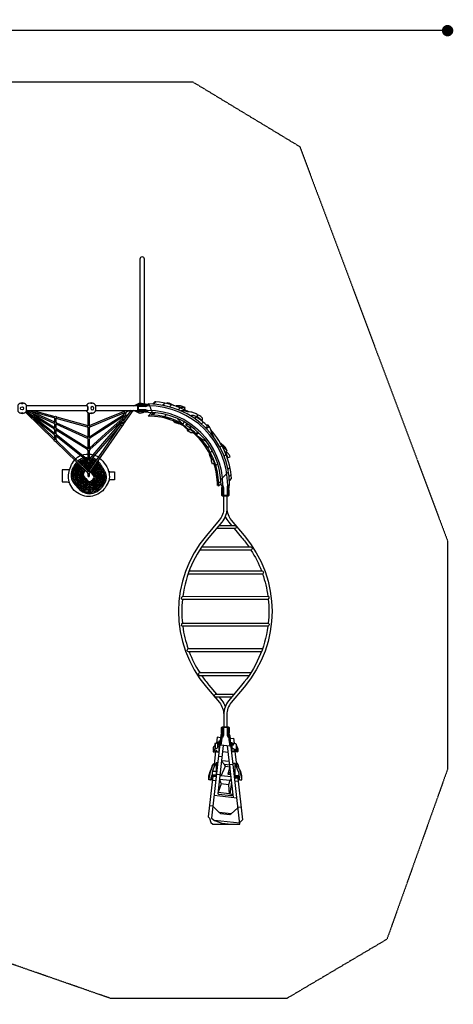
# Model space of a CAD drawing. Extents: x -3717 to 7170, y -5963 to 4389.
# Drawn here: x 2611 to 7170, y -5963 to 4389 of the extents above; entities that cross this region are included whole.
import ezdxf

# ---------------------------------------------------------------- set-up
doc = ezdxf.new("R2010")
doc.units = 0
doc.header["$LTSCALE"] = 10
doc.header["$MEASUREMENT"] = 0
doc.linetypes.add('DASHED', pattern=[0.75, 0.5, -0.25])
doc.layers.get('0').update_dxf_attribs({"linetype": 'CONTINUOUS'})
doc.layers.get('Defpoints').update_dxf_attribs({"linetype": 'CONTINUOUS'})
for name, color, linetype in [('PW_DIMS_ASTM', 30, 'CONTINUOUS'), ('PW_FallZone_ASTM', 30, 'DASHED'), ('PW_STRUCTURE', 121, 'CONTINUOUS')]:
    doc.layers.add(name, color=color, linetype=linetype)
doc.styles.get("Standard").update_dxf_attribs({"font": 'tahoma.ttf', "width": 0.9})
doc.dimstyles.new('PW_Metric', dxfattribs={"dimtxt": 175, "dimasz": 120, "dimexe": 50, "dimexo": 100, "dimgap": 80, "dimtad": 0, "dimtih": 1, "dimtoh": 1, "dimlfac": 0.001, "dimrnd": 0.01, "dimzin": 0, "dimtxsty": 'Standard', "dimblk": 'DOT', "dimcen": 0.09, "dimadec": 0, "dimazin": 0, "dimtfac": 1, "dimtofl": 0, "dimtmove": 0, "dimatfit": 3, "dimfxl": 1, "dimtolj": 1, "dimtzin": 0, "dimarcsym": 0})

# ---------------------------------------------------------------- blocks, each defined once
blk = doc.blocks.new('_Dot')
at = {"color": 0, "linetype": 'ByBlock', "lineweight": -2}
blk.add_line((-0.5, 0), (-1, 0), dxfattribs=at)
at = {"color": 0, "linetype": 'ByBlock', "const_width": 0.5}
blk.add_lwpolyline([(-0.25, 0, 1), (0.25, 0, 1)], format="xyb", close=True, dxfattribs=at)
blk = doc.blocks.new('*D1')
at = {"layer": 'Defpoints', "color": 0, "transparency": 16777216}
for p in [(7110, 4274), (-2893, 1113), (7110, -1091)]:
    blk.add_point(p, dxfattribs=at)
at = {"layer": 'PW_DIMS_ASTM', "color": 0, "lineweight": -2, "transparency": 16777216}
for p, q in [((-2773, 4274), (1696, 4274)), ((6990, 4274), (2521, 4274))]:
    blk.add_line(p, q, dxfattribs=at)
at = {"layer": 'PW_DIMS_ASTM', "color": 0, "lineweight": -2, "transparency": 16777216, "xscale": 120, "yscale": 120, "zscale": 120, "rotation": 180}
blk.add_blockref('_Dot', (-2893, 4274), dxfattribs=at)
at = {"layer": 'PW_DIMS_ASTM', "color": 0, "lineweight": -2, "transparency": 16777216, "xscale": 120, "yscale": 120, "zscale": 120}
blk.add_blockref('_Dot', (7110, 4274), dxfattribs=at)
at = {"layer": 'PW_DIMS_ASTM', "color": 0, "transparency": 16777216, "insert": (2108, 4274), "char_height": 175, "attachment_point": 5}
blk.add_mtext('\\A1;10,00M', dxfattribs=at)
blk = doc.blocks.new('*D2')
at = {"layer": 'Defpoints', "color": 0, "transparency": 16777216}
for p in [(-104, 3734), (-3388, -5903), (3572, -5903)]:
    blk.add_point(p, dxfattribs=at)
at = {"layer": 'PW_DIMS_ASTM', "color": 0, "lineweight": -2, "transparency": 16777216}
for p, q in [((-3388, 3614), (-3388, -893)), ((-3388, -5783), (-3388, -1275))]:
    blk.add_line(p, q, dxfattribs=at)
at = {"layer": 'PW_DIMS_ASTM', "color": 0, "lineweight": -2, "transparency": 16777216, "xscale": 120, "yscale": 120, "zscale": 120}
for p, rotation in [((-3388, 3734), 90), ((-3388, -5903), 270)]:
    blk.add_blockref('_Dot', p, dxfattribs=dict(at, rotation=rotation))
at = {"layer": 'PW_DIMS_ASTM', "color": 0, "transparency": 16777216, "insert": (-3388, -1084), "char_height": 175, "attachment_point": 5}
blk.add_mtext('\\A1;9,64M', dxfattribs=at)

msp = doc.modelspace()

# ---------------------------------------------------------------- linework, layer by layer
at = {"layer": 'PW_FallZone_ASTM'}
msp.add_lwpolyline([(-104.487, 3734.217), (4432.413, 3734.217), (5556.233, 3054.761), (7110.156, -1091.304), (7110.156, -3490.198), (6471.937, -5278.968), (5417.489, -5902.958), (3572.206, -5902.958), (-1131.186, -4266.718), (-2893.224, -716.91), (-2893.224, 1113.46), (-1186.683, 3290.491)], close=True, dxfattribs=at)
at = {"layer": 'PW_STRUCTURE'}
for p, q in [((3938.317, 323.711), (3858.397, 323.711)), ((3858.397, 323.711), (3858.397, 285.611)), ((3938.317, 336.411), (3871.097, 336.411)), ((3959.997, 342.761), (3933.001, 342.761)), ((3951.095, 327.752), (3943.793, 338.143)), ((3959.997, 330.061), (3958.397, 330.061)), ((3959.997, 330.061), (3959.997, 342.738)), ((4008.178, 347.756), (4031.992, 371.57)), ((4018.53, 347.111), (4042.103, 370.684)), ((4113.958, 335.172), (4135.644, 356.858)), ((4185.808, 318.836), (4206.394, 339.422)), ((3938.317, 285.611), (3858.397, 285.611)), ((3871.097, 272.911), (3938.317, 272.911)), ((3933.001, 266.561), (3959.997, 266.561)), ((3951.095, 281.57), (3943.793, 271.179)), ((3958.397, 279.261), (3959.997, 279.261)), ((3959.997, 266.535), (3959.997, 279.261)), ((3998.214, 259.26), (3961.064, 222.11)), ((4017.686, 258.042), (3993.69, 234.047)), ((4035.079, 256.534), (4011.565, 233.019)), ((4093.686, 222.665), (4082.742, 211.721)), ((4150.921, 236.112), (4129.926, 215.117)), ((4278.465, 287.76), (4297.953, 307.249)), ((4522.531, 138.725), (4540.534, 156.728)), ((4566.164, 98.028), (4584.125, 115.989)), ((4449.7, 50.569), (4440.706, 41.574)), ((4607.09, -93.854), (4588.688, -112.257)), ((4717.541, -106.885), (4736.306, -88.12)), ((4635.609, -142.202), (4616.843, -160.968)), ((4760.499, -201.424), (4780.109, -181.814)), ((4692.809, -277.168), (4672.465, -297.512)), ((4725.714, -444.587), (4805.225, -365.076)), ((4800.381, -338.93), (4821.813, -317.499)), ((4812.204, -415.294), (4835.034, -392.464)), ((4700.433, -447.132), (4688.59, -458.975)), ((4702.856, -496.59), (4690.246, -509.199)), ((4726.921, -461.343), (4702.607, -485.657)), ((4728.129, -489.822), (4702.915, -515.035)), ((4747.397, -508.139), (4734.671, -508.139)), ((4734.697, -508.139), (4734.697, -535.139)), ((4749.706, -517.041), (4739.315, -524.343)), ((4747.397, -508.139), (4747.397, -509.739)), ((4795.888, -517.041), (4806.279, -524.343)), ((4810.873, -508.139), (4798.197, -508.139)), ((4798.197, -509.739), (4798.197, -508.139)), ((4810.897, -508.139), (4810.897, -535.139)), ((4815.863, -459.445), (4839.665, -435.643)), ((4741.047, -529.819), (4741.047, -597.039)), ((4753.747, -529.819), (4753.747, -609.739)), ((4753.747, -609.739), (4791.847, -609.739)), ((4791.847, -529.819), (4791.847, -609.739)), ((4804.547, -597.039), (4804.547, -529.819)), ((4735.976, -3141.712), (4735.976, -3116.397))]:
    msp.add_line(p, q, dxfattribs=at)
for points in [[(3923.322, 347.098), (3923.322, 1871.345, 1), (3875.054, 1871.345), (3875.054, 347.098)], [(3805.883, 328.419), (3832.309, 341.267, 0.141316754), (3859.886, 355.076, -0.118548492), (3876.83, 359.972), (3904.33, 354.899, -0.110893561), (3918.714, 343.904, -0.110893561)], [(4174.007, 348.173), (4177.567, 359.547), (4192.671, 354.45, -0.074621059), (4206.019, 347.595, -0.039876938), (4232.287, 331.462, -0.039876938)], [(4343.171, 287.002), (4350.318, 312.699), (4313.437, 326.381, 0.081942868), (4263.173, 329.242, -0.037152947), (4247.069, 326.523)], [(3918.492, 265.418, -0.123358462), (3904.33, 254.423), (3876.83, 249.35, -0.118548492), (3859.886, 254.247, 0.141316754), (3832.309, 268.056), (3806.399, 280.653)], [(4460.312, 187.967), (4461.907, 190.792, -0.707290569), (4474.105, 211.995), (4485.661, 232.877, 0.022468151), (4450.03, 253.759, 0.03257184), (4409.583, 263.397, 0.036175999), (4376.84, 265.967, -0.040269433), (4350.425, 272.402, 0.108535378), (4326.671, 277.863, 0.091595633), (4309.978, 276.9), (4308.534, 275.06)], [(4461.444, 189.971, -0.03580206), (4435.838, 207.833, -0.100743601), (4418.182, 225.181, -0.648920128), (4421.713, 232.57, -0.037898717), (4445.468, 226.466, -0.022597313), (4474.117, 212.017)], [(4476.601, 216.504, -0.030864986), (4487.415, 208.992, -0.02794847), (4512.24, 190.003, -0.079778326), (4520.397, 182.372, -0.12271772), (4523.011, 171.873, -0.12271772)], [(4526.559, 168.915), (4534.228, 179.533, -0.254607043), (4533.341, 184.502, -0.057518008), (4533.341, 196.924, 0.137453909), (4530.682, 203.845, 0.092208164), (4496.636, 228.868, 0.099588282), (4483.856, 229.614)], [(4221.178, 173.807, 0.117009762), (4227.786, 167.493, 0.029764618), (4245.13, 155.068, -0.00140933), (4269.96, 145.384, 0.089391315), (4287.304, 140.085, 1.098763001), (4288.4, 141.913, 0.00768498), (4284.014, 146.291)], [(4409.457, 115.037, 0.47110105), (4405.666, 95.24), (4393.881, 74.008, -0.035250978), (4359.112, 93.176, -0.036429495), (4330.532, 122.074, -0.027555523), (4318.157, 139.472, 0.113176959), (4290.755, 171.614, -0.085327079), (4276.612, 186.358, -0.267301915), (4277.046, 191.748)], [(4392.629, 74.591, 0.04657403), (4371.782, 92.586, -0.003801482), (4334.067, 125.023, -0.140957607), (4318.157, 142.126, 0.070663823), (4305.491, 158.001)], [(4405.139, 95.921, -0.048355988), (4378.264, 112.933, -0.081348489), (4361.764, 129.151, -0.621360253), (4364.711, 136.523, -0.010554141), (4380.003, 135.256, -0.010554141)], [(4575.576, 124.553), (4584.514, 132.699), (4590.892, 125.55, -0.108517748), (4621.762, 70.655, 0.046305368), (4649.57, 2.738), (4648.779, 2.21)], [(4441.286, 57.843), (4434.334, 49.206, -0.026030232), (4424.025, 46.359, -0.160413595), (4410.173, 45.962, -0.097602602), (4375.405, 72.207, -0.216290321), (4373.931, 79.284, 0.006412304), (4374.429, 83.941)], [(4439.852, 59.059), (4435.633, 57.977, -0.211298812), (4429.539, 58.993, -0.062712686), (4423.59, 64.076), (4398.498, 82.326)], [(4573.53, -45.604, -0.043002447), (4553.303, -36.084, -0.014772306), (4501.819, -4.538, -0.017021354), (4479.229, 11.235), (4459.003, 34.632), (4482.342, 55.348)], [(4770.234, -158.014), (4792.743, -145.743, 0.011603505), (4772.052, -106.567, 0.031705714), (4743.463, -78.969, 0.061282745), (4723.516, -65.296)], [(4647.402, -226.273), (4632.646, -234.293, -0.029484776), (4624.442, -220.511, -0.008829863), (4613.455, -200.571, -0.096643633), (4609.792, -191.041, -0.017827823), (4604.958, -169.341, -0.017614901), (4601.442, -140.458, -0.019111099), (4601.468, -133.319)], [(4632.698, -234.265, -0.046415843), (4627.946, -221.538, 0.003065635), (4613.588, -177.992, -0.023070072), (4603.773, -147.349, -0.099859132), (4603.194, -136.289, -0.099859132)], [(4802.706, -214.663, -0.000375466), (4797.427, -203.183, -0.028877045), (4790.331, -186.949, 0.038960197), (4779.787, -165.845, 0.12775328), (4770.649, -157.787)], [(4791.823, -212.95, -0.156705802), (4802.479, -214.548), (4823.971, -205.417, 0.061334624), (4806.737, -176.805, 0.022576485), (4793.963, -163.006, -0.042068047), (4782.985, -151.062)], [(3211.789, -262.934, 0.068690612), (3175.64, -311.087, 0.216007474), (3161.448, -455.238, 0.086568847), (3254.791, -562.301, 0.285733888), (3401.985, -581.732, 0.09901335), (3481.83, -521.357, 0.082536674), (3520.017, -449.185, 0.124618802), (3515.157, -377.013, 0.039650038), (3446.421, -265.285, 0.022748804), (3430.851, -250.898)], [(3220.911, -271.772, 0.068998356), (3186.691, -317.345, 0.213979064), (3173.039, -449.857, 0.085716995), (3262.821, -552.462, 0.285496718), (3396.603, -570.227, 0.098354969), (3472.018, -513.28, 0.081065841), (3507.681, -446.026, 0.121092857), (3503.384, -381.884, 0.039044346), (3436.727, -273.547, 0.020362769), (3423.555, -261.362)], [(3230.033, -280.609, 0.069347495), (3197.743, -323.604, 0.211664964), (3184.653, -444.502, 0.084787804), (3270.853, -542.624, 0.285212906), (3391.224, -558.721, 0.097619125), (3462.204, -505.203, 0.079406069), (3495.335, -442.885, 0.116962284), (3491.59, -386.718, 0.038399918), (3427.045, -281.826, 0.017708978), (3416.255, -271.832)], [(3239.155, -289.447, 0.069747019), (3208.793, -329.864, 0.208997399), (3196.294, -439.181, 0.083769234), (3278.886, -532.787, 0.284866995), (3385.85, -547.213, 0.096790914), (3452.389, -497.125, 0.077517032), (3482.976, -439.767, 0.112046654), (3479.771, -391.508, 0.037711563), (3417.376, -290.125, 0.014737996), (3408.95, -282.309)], [(3248.278, -298.285, 0.070208738), (3219.843, -336.125, 0.20588444), (3207.967, -433.897, 0.082646329), (3286.921, -522.952, 0.284435714), (3380.482, -535.701, 0.095851165), (3442.572, -489.047, 0.075345415), (3470.6, -436.677, 0.10608243), (3467.924, -396.245, 0.036972782), (3407.721, -298.446, 0.011387119), (3401.64, -292.794)], [(3257.4, -307.123, 0.070748494), (3230.893, -342.388, 0.202197823), (3219.681, -428.662, 0.081400175), (3294.958, -513.118, 0.283882213), (3375.122, -524.186, 0.09477467), (3432.754, -480.968, 0.072818835), (3458.202, -433.626, 0.098667043), (3456.04, -400.917, 0.036175198), (3398.082, -306.792, 0.007575513), (3394.323, -303.289)], [(3284.069, -220.09, 0.063772899), (3254.791, -229.199, 0.044496128), (3223.182, -252.231)], [(3297.963, -231.135, 0.071887211), (3260.713, -240.458, 0.042342977), (3232.346, -261.093)], [(3313.505, -243.49, 0.106222181), (3266.616, -251.732, 0.039880173), (3241.514, -269.958)], [(3325.161, -257.496, 0.132443879), (3272.497, -263.024, 0.037032649), (3250.688, -278.828)], [(3327.568, -269.285, 0.095136283), (3278.345, -274.342, 0.033697083), (3259.868, -287.705)], [(3327.568, -282.219, 0.066812476), (3284.148, -285.697, 0.029725572), (3269.056, -296.59)], [(3327.568, -296.471, 0.103263503), (3289.878, -297.109, 0.024894293), (3278.255, -305.486)], [(3327.568, -307.73, 0.044180125), (3295.489, -308.617, 0.018833666), (3287.467, -314.394)], [(3327.568, -220.394, 0.041359571), (3307.746, -218.295, 0.041359571)], [(3327.568, -231.395, 0.007183838), (3323.733, -230.991, 0.007183838)], [(3356.284, -217.406, 0.033781366), (3344.098, -218.65)], [(3345.05, -230.453, 0.002103846), (3344.098, -230.538)], [(3389.536, -282.941, 0.035305787), (3367.887, -269.069, 0.029313441), (3344.098, -269.453, 0.029313441)], [(3382.277, -293.37, 0.033010244), (3363.528, -281.17, -0.041410451), (3344.098, -283.081, -0.041410451)], [(3375.017, -303.801, 0.029517498), (3359.604, -293.555, -0.049674097), (3347.866, -295.686, -0.025205232), (3344.098, -296.67, -0.025205232)], [(3367.757, -314.233, 0.021222501), (3357.704, -307.258, -0.023020966), (3344.098, -308.274, -0.023020966)], [(3396.794, -272.512, 0.036989447), (3372.451, -257.101, 0.081840762), (3347.863, -256.352, 0.081840762)], [(3404.053, -262.083, 0.038296529), (3377.135, -245.21, 0.068970976), (3354.091, -242.926, 0.068970976)], [(3411.31, -251.656, 0.039348697), (3381.895, -233.37, 0.038172655), (3364.824, -230.507, 0.038172655)], [(3418.568, -241.228, 0.040217723), (3386.71, -221.565, 0.033192679), (3375.018, -218.71, 0.033192679)], [(4663.222, -268.452, 0.083132), (4659.48, -275.096), (4638.091, -284.333, -0.041063593), (4630.619, -264.686, -0.042385958), (4627.689, -247.238, -0.006455241), (4627.022, -225.259)], [(4638.091, -284.333, -0.05450528), (4631.059, -261.607, -0.052797441), (4627.982, -240.347, -0.0068839), (4627.818, -226.637, -0.0068839)], [(4659.385, -275.364, -0.023613439), (4650.104, -250.464, -0.029627371), (4644.052, -228.094)], [(3137.556, -334.013), (3132.914, -338.864, -0.239872057), (3120.536, -343.194), (3056.791, -343.194), (3056.791, -470.002), (3109.396, -470.002, -0.144622281), (3133.624, -477.16)], [(3266.523, -315.961, 0.071388056), (3241.941, -348.654, 0.197752312), (3231.444, -423.485, 0.08000633), (3302.999, -503.288, 0.28314418), (3369.772, -512.664, 0.093527348), (3422.934, -472.888, 0.069835636), (3445.774, -430.628, 0.089149279), (3444.11, -405.505, 0.035307617), (3388.462, -315.167, 0.003197031), (3386.996, -313.797)], [(3275.646, -324.799, 0.072158214), (3252.987, -354.922, 0.192268749), (3243.271, -418.384, 0.078432359), (3311.044, -493.46, 0.2821064), (3364.439, -501.135, 0.092061318), (3413.111, -464.807, 0.066246502), (3433.303, -427.706, 0.076392277), (3432.118, -409.983, 0.03396665), (3379.529, -324.507)], [(3284.769, -333.638, 0.073104078), (3264.032, -361.196, 0.185302894), (3255.18, -413.382, 0.076633783), (3319.095, -483.639, 0.280526434), (3359.13, -489.592, 0.090305383), (3403.285, -456.725, 0.06181776), (3420.764, -424.899, 0.058187545), (3420.042, -414.308, 0.031790349), (3371.809, -335.58)], [(3293.893, -342.477, 0.074294702), (3275.073, -367.476, 0.176095011), (3267.204, -408.515, 0.074547143), (3327.158, -473.826, 0.277776635), (3353.864, -478.027, 0.088142932), (3393.454, -448.642, 0.056146042), (3408.115, -422.287, 0.029488632), (3407.837, -418.4, 0.029440388), (3364.071, -346.678)], [(3303.017, -351.317, 0.07584203), (3286.109, -373.766, 0.163208962), (3279.392, -403.844, 0.072078552), (3335.243, -464.031, 0.271421036), (3348.694, -466.413, 0.085339184), (3383.619, -440.556, 0.046282688), (3394.822, -420.999, 0.026395329), (3356.315, -357.803)], [(3327.568, -321.079, -0.013723653), (3321.701, -319.61, -0.017016931), (3300.861, -320.315, 0.010826269), (3296.697, -323.319)], [(3327.568, -332.962, 0.042910331), (3308.622, -333.694, 0.094761037), (3306.425, -332.726)], [(3327.568, -346.435, 0.024519336), (3320.351, -346.192)], [(3327.568, -381.259), (3327.568, -406.726, 1), (3344.098, -406.726), (3344.098, -381.974)], [(3360.495, -324.666, 0.003906906), (3358.853, -323.431, -0.033509261), (3344.098, -323.442, -0.033509261)], [(3351.994, -336.881, 0.018342561), (3344.098, -334.995, 0.018342561)], [(3546.495, -357.098), (3552.021, -360.497, 0.127216256), (3560.066, -362.971), (3608.958, -362.971), (3608.958, -450.19), (3560.685, -450.19, 0.147383838), (3547.933, -454.033, 0.147383838)], [(4755.282, -616.089), (4755.282, -746.581, -0.174021041), (4709.979, -872.805), (4575.208, -1033.565, 0.368844423), (4575.208, -2628.112), (4710.903, -2791.306, -0.172733164), (4756.352, -2916.693), (4756.352, -2916.693)], [(4788.683, -616.089), (4788.683, -746.581, -0.174184869), (4735.663, -894.159), (4600.804, -1055.024, 0.144639923), (4325.299, -1674.194)], [(4788.683, -746.581), (4788.683, -746.581, 0.161957267), (4835.615, -872.805), (4970.386, -1033.565, -0.368673354), (4970.386, -2628.112), (4834.691, -2791.306, 0.176455464), (4789.753, -2916.613), (4789.753, -3047.564)], [(4706.777, -928.615), (4871.841, -928.615, -0.488189735), (4887.296, -948.426, -0.296423974), (4873.773, -960.989), (4679.637, -960.989)], [(4772.797, -830.935, 0.079546696), (4809.931, -894.159), (4838.816, -928.615)], [(4865.957, -960.989), (4944.789, -1055.024, -0.026197524), (5020.934, -1154.374, -0.026197524)], [(4524.713, -1154.374), (5039.137, -1154.374, -0.333242355), (5054.591, -1165.961, -0.446870244), (5041.068, -1187.705), (4502.659, -1187.705)], [(5042.756, -1187.32, -0.051242831), (5152.575, -1405.622, -0.051242831)], [(4393.147, -1405.622), (5159.446, -1405.622, -0.315328841), (5172.126, -1414.501, -0.414891744), (5160.503, -1439.345), (4380.893, -1439.345)], [(5164.207, -1437.541, -0.050813298), (5220.334, -1673.282, -0.050813298)], [(4321.389, -1707.334, 0.052305778), (4321.653, -1956.853, 0.052305778)], [(5224.073, -1704.554, -0.052873347), (5224.123, -1956.655, -0.052873347)], [(4325.469, -1988.767, 0.05085149), (4381.74, -2224.768, 0.05085149)], [(5220.284, -1988.767, -0.144458049), (4944.746, -2606.705), (4809.008, -2769.951, 0.176357696), (4756.352, -2916.693), (4756.352, -3047.564)], [(5152.264, -2256.872), (4387.24, -2256.872, -0.318792117), (4372.639, -2246.51, -0.433409307), (4384.548, -2223.723), (5164.352, -2223.723)], [(4393.457, -2256.872, 0.051204329), (4503.348, -2475.053, 0.051204329)], [(5020.534, -2507.887), (4506.631, -2507.887, -0.366587385), (4490.734, -2494.423, -0.428336014), (4505.594, -2474.634), (5042.58, -2474.634)], [(4525.113, -2507.887, 0.02604528), (4600.847, -2606.705), (4679.762, -2701.611)], [(4838.19, -2734.855), (4670.482, -2734.855, -0.497134505), (4657.502, -2717.714, -0.20974665), (4670.741, -2701.611), (4865.832, -2701.611)], [(4707.404, -2734.855), (4736.585, -2769.951, -0.078004676), (4772.797, -2830.641)], [(4753.747, -3053.917), (4753.747, -3133.292, -0.277878689), (4741.915, -3152.937, 0.301950134), (4734.881, -3165.885), (4726.831, -3237.437)], [(4791.847, -3053.917), (4791.847, -3133.292, 0.277878125), (4803.678, -3152.937, -0.258276595), (4810.319, -3163.103, -0.007949712), (4811.173, -3178.008), (4819.026, -3247.809)], [(4705.486, -3208.827), (4700.894, -3209.097, 0.176794235), (4681.656, -3217.431, -0.275960481), (4670.744, -3219.874, 0.621112138), (4661.268, -3229.501, -0.336982525), (4653.659, -3252.778, 0.319229336), (4645.475, -3275.336, -0.116805215), (4645.493, -3309.533), (4667.586, -3309.533, -0.510868748), (4688.116, -3309.677), (4705.486, -3309.677)], [(4828.36, -3209.079), (4828.441, -3230.983, -0.262719577), (4819.026, -3247.809), (4726.831, -3237.437, 0.430896968), (4712.708, -3249.373, 0.7387448)], [(4741.047, -3113.534, 0.271289824), (4725.677, -3134.098), (4722.8, -3159.669)], [(4741.047, -3125.016, 0.155561055), (4724.173, -3147.464, -8.098762626)], [(4804.547, -3108.1, 0.244438675), (4808.782, -3115.814, -0.142993853), (4821.421, -3147.464), (4822.98, -3161.323)], [(4804.547, -3120.724, 0.208143773), (4809.192, -3128.791, -0.178403543), (4821.421, -3147.464, -3.026738244)], [(4705.486, -3224.757), (4703.622, -3226.34, 0.111503238), (4692.711, -3240.852, 0.083695392), (4690.27, -3250.191, 0.021268625), (4689.839, -3259.531, -0.238697582), (4683.235, -3272.462, -0.083205923), (4671.175, -3278.497, 0.255791529), (4660.263, -3289.705, -0.167817296), (4653.228, -3299.906), (4645.493, -3309.533)], [(4688.908, -3309.677, 1.13408944), (4667.707, -3309.37, 1.13408944)], [(4840.108, -3219.005), (4863.363, -3219.005), (4876.604, -3219.879, -0.31335279), (4885.916, -3227.305, -0.058640511), (4886.935, -3233.13, 0.094348677), (4894.501, -3251.186, -0.113753227), (4903.668, -3285.988), (4903.668, -3303.317, -0.13994983), (4902.212, -3308.413), (4879.66, -3308.413, 0.518304661), (4859.435, -3308.122), (4840.108, -3308.122)], [(4861.117, -3219.005, 0.083254469), (4857.834, -3221.626, 0.327916562), (4857.252, -3227.597, -0.583770553), (4850.996, -3238.518), (4840.108, -3239.325)], [(4840.108, -3258.343), (4845.467, -3265.02, 0.066421267), (4854.779, -3273.902, 0.119293433), (4873.112, -3281.474, -0.153454577), (4884.316, -3287.008, -0.244292012), (4886.498, -3293.415, 0.461739711), (4895.083, -3303.317), (4901.521, -3308.413)], [(4880.104, -3308.413, 1.063596316), (4859.118, -3308.122, 1.063596316)], [(4618.631, -3603.88), (4600.218, -3603.88), (4599.284, -3601.263), (4599.284, -3561.068, -0.055350017), (4613.668, -3516.387, -0.032838506), (4622.921, -3497.592, 0.115214639), (4632.162, -3471.144, -0.062369356), (4635.065, -3457.799)], [(4600.421, -3603.88, 0.016574774), (4612.895, -3539.974, -0.007100199), (4616.844, -3517.322, -0.071251208), (4623.58, -3502.199)], [(4623.58, -3502.199, 0.06700147), (4633.807, -3473.767, -0.032752974), (4643.26, -3447.722, 0.034274164), (4650.876, -3434.364, 0.034274164)], [(4635.065, -3457.799, -0.107791675), (4640.488, -3442.956, 0.040566316), (4645.692, -3437.868, -0.049872968), (4649.652, -3434.364), (4656.751, -3434.364)], [(4676.367, -3432.445), (4672.508, -3432.445, 0.134981664), (4668.398, -3439.363, 0.049809675), (4635.894, -3524.8), (4635.894, -3563.873), (4637.949, -3565.929), (4676.367, -3565.929)], [(4871.767, -3437.182), (4876.858, -3437.182, -0.061230204), (4913.821, -3543.772), (4913.821, -3584.577), (4871.767, -3584.577)], [(4909.448, -3448.189, 0.105665347), (4902.838, -3435.176, 0.06391007), (4896.967, -3427.49), (4888.069, -3427.49)], [(4946.208, -3602.501), (4946.208, -3596.78, 0.00160147), (4930.013, -3511.166, 0.155534104), (4925.631, -3502.394, -0.095361849), (4914.199, -3473.282, -0.017041941), (4906.728, -3441.135)], [(4926.808, -3602.501), (4946.78, -3602.501), (4947.542, -3600.213), (4947.542, -3558.073, 0.065174825), (4928.298, -3502.966, -0.124195556), (4913.194, -3459.668, 0.106839714), (4909.448, -3448.189)], [(4618.631, -3603.88), (4624.224, -3603.88, -0.070078979), (4629.748, -3560.461, -0.107198676), (4633.662, -3551.26, -0.237071637), (4635.894, -3549.746, -0.237071637)], [(4624.224, -3603.88, 0.007807255), (4626.182, -3588.785, -0.090864161), (4632.743, -3567.161, -0.286059086), (4636.777, -3564.756, -0.286059086)], [(4624.224, -3603.88, -0.376024075), (4638.67, -3595.083, -0.376024075)], [(4922.48, -3602.501, 0.417897134), (4906.786, -3593.865, 0.417897134)], [(4926.808, -3602.501), (4922.48, -3602.501, 0.0419693), (4920.541, -3573.026, 0.098070255), (4915.007, -3551.656, 0.109795552), (4913.821, -3549.951, 0.109795552)], [(4922.48, -3602.501, 0.05009437), (4918.632, -3578.198, 0.166954162), (4913.821, -3566.41, 0.166954162)]]:
    msp.add_lwpolyline(points, format="xyb", dxfattribs=at)
for points in [[(2591.815, 337.516), (2591.815, 271.774, 0.506558291), (2681.219, 271.774), (2681.219, 337.272, 0.503839231)], [(3940.694, 265.418), (3859.185, 265.418, -0.414213562), (3852.048, 272.556), (3852.048, 336.767, -0.414213562), (3859.185, 343.904), (3940.694, 343.904), (3940.694, 340.729), (3859.185, 340.729, 0.414213562), (3855.223, 336.767), (3855.223, 272.556, 0.414213562), (3859.185, 268.593), (3940.694, 268.593)], [(3861.572, 339.586, 0.414213562), (3855.222, 333.236), (3855.222, 276.086, 0.414213562), (3861.572, 269.736), (3940.312, 269.736), (3940.312, 272.911), (3861.572, 272.911, -0.414213562), (3858.397, 276.086), (3858.397, 333.236, -0.414213562), (3861.572, 336.411), (3940.312, 336.411), (3940.312, 339.586)], [(3235.694, -199.571, -0.246794177), (3431.262, -204.52, -0.146245579), (3546.375, -356.689, -0.229855796), (3520.382, -513.189, -0.207928014), (3395.322, -613.512, -0.233629515), (3237.503, -596.903, -0.210185093), (3131.054, -468.858, -0.137887178), (3140.314, -325.751, -0.150237367)], [(4733.554, -553.097), (4733.554, -609.739, 0.414213562), (4739.904, -616.089), (4805.69, -616.089, 0.414213562), (4812.04, -609.739), (4812.04, -553.097), (4808.865, -553.097), (4808.865, -609.739, -0.414213562), (4805.69, -612.914), (4739.904, -612.914, -0.414213562), (4736.729, -609.739), (4736.729, -553.097)], [(4744.222, -612.914, -0.414213562), (4737.872, -606.564), (4737.872, -527.824), (4741.047, -527.824), (4741.047, -606.564, 0.414213562), (4744.222, -609.739), (4801.372, -609.739, 0.414213562), (4804.547, -606.564), (4804.547, -527.824), (4807.722, -527.824), (4807.722, -606.564, -0.414213562), (4801.372, -612.914)], [(4326.47, -1673.821), (5222.667, -1673.281, -0.470435453), (5232.364, -1684.998, -0.124823128), (5221.921, -1707.389), (4322.406, -1707.389, -0.486078598), (4313.169, -1695.631, -0.392501413)], [(4322.634, -1955.868), (5219.521, -1955.868, -0.335102849), (5232.839, -1965.923, -0.407342691), (5220.472, -1988.767), (4324.268, -1988.767, -0.386565137), (4313.902, -1979.344, -0.229602947)], [(4791.847, -3053.917), (4753.747, -3053.917, 0.375735116), (4741.047, -3065.03), (4741.047, -3133.292, -0.31649848), (4733.192, -3143.423, 0.214027616), (4722.614, -3161.323), (4627.732, -4004.713), (4657.805, -4029.012), (4738.118, -4058.853), (4836.466, -4069.917), (4925.197, -4069.917), (4822.98, -3161.323, 0.247935882), (4809.618, -3141.712, -0.277880555), (4804.547, -3133.292), (4804.547, -3065.03, 0.453768227)], [(4733.554, -3110.556), (4733.554, -3053.914, -0.414213562), (4739.904, -3047.564), (4805.69, -3047.564, -0.414213562), (4812.04, -3053.914), (4812.04, -3110.556), (4808.865, -3110.556), (4808.865, -3053.914, 0.414213562), (4805.69, -3050.739), (4739.904, -3050.739, 0.414213562), (4736.729, -3053.914), (4736.729, -3110.556)], [(4801.372, -3050.742, -0.414213562), (4807.722, -3057.092), (4807.722, -3135.832), (4804.547, -3135.832), (4804.547, -3057.092, 0.414213562), (4801.372, -3053.917), (4744.222, -3053.917, 0.414213562), (4741.047, -3057.092), (4741.047, -3135.832), (4737.872, -3135.832), (4737.872, -3057.092, -0.414213562), (4744.222, -3050.742)]]:
    msp.add_lwpolyline(points, format="xyb", close=True, dxfattribs=at)
for points in [[(3320.497, 328.419), (2681.219, 328.419)], [(3852.048, 328.419), (3409.139, 328.419)], [(3934.05, 343.904), (3934.05, 347.098), (3864.261, 347.098), (3864.261, 343.904)], [(4162.61, 350.942), (4166.854, 362.887), (4169.664, 361.832), (4171.245, 360.25), (4176.901, 357.42)], [(4176.802, 347.47), (4180.627, 358.515)], [(4203.025, 340.394), (4205.656, 347.854)], [(4263.315, 320.757), (4266.988, 322.878), (4273.029, 322.56), (4311.818, 315.242), (4337.889, 311.423), (4350.064, 311.787)], [(2973.92, -32.484), (2670.903, 261.081)], [(2973.86, 26.506), (2674.669, 264.343)], [(2973.915, 86.257), (2677.763, 267.522)], [(2681.219, 280.653), (3320.261, 280.653)], [(2974.435, 144.146), (2681.219, 276.261)], [(2974.937, 202.642), (2694.679, 280.653)], [(2736.587, 268.987), (2978.168, 160.03)], [(2749.395, 245.543), (2978.168, 102.476)], [(2754.232, 280.653), (2979.743, 217.799)], [(2757.475, 218.734), (2978.168, 43.458)], [(2997.852, 212.751), (3327.568, 120.854)], [(3327.568, 259.697), (3327.568, 119.204)], [(3344.098, 119.848), (3344.098, 251.722)], [(3409.331, 280.653), (3852.048, 280.653)], [(3520.629, 118.009), (3702.14, 235.232)], [(3701.79, 215.851), (3523.234, 101.097)], [(3528.994, 198.125), (3712.385, 273.722)], [(3712.654, 256.648), (3530.801, 181.769)], [(3801.458, 280.653), (3700.028, 135.176)], [(3704.613, 226.45), (3700.804, 212.148)], [(3707.34, 173.675), (3781.796, 280.653)], [(3714.168, 262.334), (3709.693, 245.528)], [(3716.219, 208.467), (3719.943, 222.664)], [(3724.822, 241.265), (3729.281, 258.265)], [(3770.951, 280.653), (3736.345, 266.403)], [(4192.247, 197.577), (4154.722, 199.424), (4117.484, 212.008), (4119.322, 217.527)], [(4123.288, 210.046), (4125.359, 216.175)], [(4137.203, 205.344), (4139.552, 212.788)], [(2755.052, 200.444), (2978.168, -15.306)], [(2978.168, 197.999), (2978.168, 156.553)], [(2978.168, 137.966), (2978.168, 96.215)], [(2994.044, 157.319), (2994.044, 197.234)], [(2994.044, 96.752), (2994.044, 137.2)], [(3324.094, -13.399), (2994.044, 135.311)], [(3324.632, 105.304), (2994.132, 197.299)], [(2998.586, 150.821), (3327.568, 2.444)], [(3344.098, 121.907), (3528.994, 198.125)], [(3344.098, 4.003), (3520.629, 118.009)], [(3530.801, 181.769), (3348.223, 106.591)], [(3498.714, -126.076), (3675.881, 128.475)], [(3505.952, -43.588), (3684.803, 164.124)], [(3675.701, 129.241), (3507.631, -65.249)], [(3688.908, 119.226), (3511.869, -134.696)], [(3512.768, 37.468), (3693.746, 200.157)], [(3692.085, 179.404), (3515.624, 19.966)], [(3686.754, 159.385), (3682.371, 142.925)], [(3695.916, 193.79), (3691.627, 177.687)], [(3698.047, 139.188), (3702.185, 154.963)], [(3707.158, 173.924), (3711.206, 189.354)], [(4149.771, 201.097), (4191.076, 197.961)], [(4289.194, 141.09), (4289.975, 143.305)], [(4325.947, 131.406), (4341.508, 158.803)], [(4573.895, 90.198), (4600.381, 113.739)], [(2978.168, 77.38), (2978.168, 35.966)], [(2978.168, 17.055), (2978.168, -24.277)], [(2994.044, 36.431), (2994.044, 76.843)], [(3324.144, -128.107), (2994.044, 73.937)], [(2994.044, -23.816), (2994.044, 16.589)], [(3323.716, -251.607), (2994.044, 10.46)], [(2998.628, 89.681), (3327.568, -116.028)], [(2998.912, 26.983), (3327.568, -234.037)], [(3327.568, 101.037), (3327.568, -1.494)], [(3344.098, -0.702), (3344.098, 100.393)], [(3344.098, -114.156), (3512.768, 37.468)], [(3523.234, 101.097), (3348.803, -11.005)], [(3515.624, 19.966), (3348.83, -130.738)], [(4492.871, 45.402), (4468.622, 23.506)], [(4477.653, 13.601), (4532.689, -23.954)], [(4638.571, 15.708), (4641.747, 18.569)], [(3323.737, -371.39), (2988.032, -46.157)], [(2998.823, -35.279), (3327.568, -353.171)], [(3327.568, -19.5), (3327.568, -122.145)], [(3344.098, -121.314), (3344.098, -20.292)], [(3344.098, -231.558), (3505.952, -43.588)], [(3507.631, -65.249), (3348.559, -249.328)], [(4791.562, -143.382), (4777.933, -125.033), (4758.062, -100.885), (4741.435, -80.998), (4733.325, -72.07), (4728.459, -68.011), (4723.9, -65.958)], [(4728.462, -73.935), (4733.239, -71.066)], [(3327.568, -140.108), (3327.568, -242.616)], [(3344.098, -348.225), (3498.714, -126.076)], [(3344.098, -241.889), (3344.098, -140.939)], [(3511.869, -134.696), (3348.394, -369.163)], [(4604.182, -148.848), (4608.696, -145.973)], [(3327.568, -260.693), (3327.568, -363.169)], [(3344.098, -362.454), (3344.098, -261.42)], [(4722.8, -3159.669), (4688.094, -3155.764), (4681.101, -3217.922)], [(4718.553, -3197.137), (4705.486, -3197.145), (4705.486, -3310.64)], [(4734.487, -3169.381), (4722.319, -3163.945)], [(4733.192, -3143.423), (4740.523, -3153.793)], [(4803.678, -3152.937), (4809.618, -3141.712)], [(4809.618, -3141.712), (4809.618, -3116.907)], [(4824.246, -3172.572), (4811.173, -3178.008)], [(4823.775, -3168.393), (4858.481, -3164.488), (4864.624, -3219.088)], [(4828.323, -3208.814), (4840.108, -3209.079), (4840.108, -3313.57)], [(4671.166, -3306.236), (4652.07, -3475.979)], [(4652.223, -3301.157), (4652.223, -3253.865)], [(4670.888, -3278.588), (4670.888, -3219.92)], [(4705.486, -3253.209), (4690.044, -3253.209)], [(4694.721, -3236.952), (4694.721, -3210.102)], [(4752.072, -3240.277), (4694.73, -3749.983), (4702.666, -3752.538), (4837.097, -3767.662), (4852.944, -3757.362)], [(4744.725, -3305.58), (4804.824, -3312.341)], [(4858.548, -3789.884), (4797.289, -3245.364)], [(4874.172, -3303.964), (4893.436, -3475.195)], [(4885.625, -3226.464), (4885.625, -3288.689)], [(4895.083, -3252.315), (4895.083, -3303.317)], [(4738.476, -3361.13), (4700.615, -3356.87)], [(4730.934, -3559.718), (4774.208, -3460.83), (4765.257, -3441.258), (4733.386, -3406.371)], [(4734.213, -3399.023), (4815.606, -3408.179)], [(4676.367, -3514.704), (4638.747, -3514.704)], [(4693.004, -3424.523), (4676.367, -3424.523), (4676.367, -3572.405)], [(4820.02, -3447.419), (4765.257, -3441.258)], [(4774.208, -3460.83), (4819.704, -3465.949)], [(4821.817, -3463.384), (4819.704, -3465.949), (4799.671, -3541.732), (4827.958, -3517.977)], [(4854.534, -3441.802), (4819.828, -3445.707)], [(4853.092, -3428.983), (4871.767, -3428.983), (4871.767, -3591.021)], [(4641.95, -3565.929), (4594.123, -3991.063), (4608.213, -4007.367), (4622.473, -4051.466), (4642.857, -4069.917), (4836.466, -4069.917)], [(4676.367, -3554.151), (4635.894, -3554.151)], [(4671.597, -3614.802), (4636.891, -3610.898)], [(4833.958, -3571.309), (4730.934, -3559.718), (4717.183, -3550.399), (4679.322, -3546.139)], [(4712.533, -3598.322), (4731.102, -3646.031), (4696.621, -3733.169)], [(4821.957, -3610.633), (4712.533, -3598.322)], [(4799.671, -3541.732), (4831.028, -3545.259)], [(4837.094, -3599.181), (4821.957, -3610.633), (4804.951, -3654.339), (4813.944, -3748.571)], [(4913.821, -3560.17), (4871.767, -3560.17)], [(4913.821, -3576.378), (4871.767, -3576.378)], [(4909.312, -3616.319), (4874.606, -3620.223)], [(4905.741, -3584.577), (4954.953, -4022.01), (4923.351, -4053.51)], [(4804.951, -3654.339), (4731.102, -3646.031)], [(4825.533, -3754.279), (4840.037, -3625.347)], [(4894.144, -3793.889), (4654.483, -3766.927)], [(4854.522, -3754.096), (4852.944, -3757.362), (4825.533, -3754.279), (4813.944, -3748.571), (4696.377, -3735.345)], [(4905.742, -3896.983), (4836.089, -3960.605), (4818.968, -3970.871), (4727.342, -3960.563), (4707.332, -3946.119), (4641.942, -3878.409), (4607.236, -3874.505)], [(4939.958, -3888.721), (4905.252, -3892.625)], [(4923.964, -4058.955), (4657.805, -4029.012)], [(4836.089, -3960.605), (4707.332, -3946.119)]]:
    msp.add_lwpolyline(points, dxfattribs=at)
for centre, radius in [((2636.152, 303.915), 16.322), ((2986.573, 207.293), 12.53), ((3706.257, 200.866), 12.53), ((3714.61, 234.003), 12.53), ((2986.573, 147.259), 12.53), ((3336.2, 110.12), 12.53), ((3687.983, 131.722), 12.53), ((3697.12, 166.425), 12.53), ((2986.39, 26.51), 12.53), ((2986.434, 86.797), 12.53), ((3336.283, -10.497), 12.53), ((2986.388, -33.735), 12.53), ((3336.305, -131.126), 12.53), ((3336.247, -251.654), 12.53), ((3336.24, -372.214), 12.53)]:
    msp.add_circle(centre, radius, dxfattribs=at)
for centre, radius, start, end in [((3360.699, 303.914), 55.894, 34.3076866, 144.8561137), ((3322.511, 304.187), 89.953, 340.4893638, 20.3151895), ((3871.097, 323.711), 12.7, 90, 180), ((3912.917, 345.936), 9.525, 298.125522, 305.0967562), ((3932.997, 317.361), 25.4, 90.0000732, 125.0968181), ((3938.317, 345.936), 9.525, 270, 305.0968012), ((3938.317, 345.936), 22.224, 270, 305.0968012), ((3958.397, 317.361), 25.4, 90, 125.0968012), ((3958.397, 317.361), 12.7, 90, 125.0968012), ((3966.347, 342.738), 6.35, 89.5724156, 180), ((3959.997, -508.139), 838.2, 0.0000004, 89.9999998), ((3959.997, -508.139), 857.25, 0.4275844, 89.5724156), ((3959.997, -508.139), 882.65, 84.6629203, 85.3213485), ((3959.997, -508.139), 882.65, 64.4510213, 84.6624843), ((3360.283, 306.384), 57.008, 217.2758011, 325.5612773), ((3724.269, 269.749), 12.53, 119.5240471, 60.4759529), ((3871.097, 285.611), 12.7, 180, 270), ((3912.917, 263.386), 9.525, 54.9032363, 61.8744782), ((3932.997, 291.961), 25.4, 234.9031847, 269.9999389), ((3938.317, 263.386), 22.224, 54.9031988, 90), ((3938.317, 263.386), 9.525, 54.9031988, 90), ((3958.397, 291.961), 25.4, 234.9031988, 270), ((3958.397, 291.961), 12.7, 234.9031988, 270), ((3959.997, -508.139), 787.4, 0, 90), ((3966.347, 266.535), 6.35, 180, 269.5303572), ((3959.997, -508.139), 730.25, 68.5710756, 89.9162592), ((3959.997, -508.139), 768.35, 0.4696428, 89.5303572), ((3959.997, -508.139), 742.95, 64.518964, 87.4006948), ((3966.935, -498.683), 871.129, 61.349693, 64.5944741), ((3966.935, -498.683), 871.129, 44.8828755, 54.6853837), ((3959.997, -508.139), 730.25, 59.3561531, 68.5710756), ((3959.997, -508.139), 742.95, 61.4129509, 64.518964), ((3959.997, -508.139), 742.95, 47.3611697, 53.4775507), ((3959.997, -508.139), 730.25, 29.3399897, 49.6784365), ((3959.997, -508.139), 882.65, 4.7112208, 41.7146977), ((3959.997, -508.139), 742.95, 3.737564, 41.9568264), ((3959.997, -508.139), 730.25, 28.0982504, 29.3399897), ((3959.997, -508.139), 730.25, 359.9168128, 18.3786526), ((3959.997, -508.139), 742.95, 359.4681323, 3.7009775), ((4734.671, -501.789), 6.35, 180.4696428, 270), ((4760.097, -509.739), 25.4, 180, 215.0968012), ((4760.097, -509.739), 12.7, 180, 215.0968012), ((4731.522, -529.819), 22.224, 0, 35.0968012), ((4814.072, -529.819), 22.224, 144.9031988, 180), ((4785.497, -509.739), 12.7, 324.9031988, 0), ((4785.497, -509.739), 25.4, 324.9031988, 0), ((4810.873, -501.789), 6.35, 270, 0.4275844), ((4760.097, -535.139), 25.4, 180.0000732, 215.0968181), ((4731.522, -529.819), 9.525, 0, 35.0968012), ((4731.522, -555.219), 9.525, 28.1255218, 35.0967562), ((4753.747, -597.039), 12.7, 180, 270), ((4791.847, -597.039), 12.7, 270, 0), ((4814.072, -529.819), 9.525, 144.9031988, 180), ((4814.072, -555.219), 9.525, 144.9032438, 151.874478), ((4785.497, -535.139), 25.4, 324.9031819, 359.9999268)]:
    msp.add_arc(centre, radius, start, end, dxfattribs=at)
for centre, major_axis, ratio, start_param, end_param in [((2636.639, 357.725), (-13.642, 0), 0.232142423, 6.089756313, 9.576601282), ((2636.761, 251.565), (-13.033, 0), 0.224186572, 2.786493171, 6.705994712)]:
    msp.add_ellipse(centre, major_axis=major_axis, ratio=ratio, start_param=start_param, end_param=end_param, dxfattribs=at)
at = {"layer": 'PW_STRUCTURE', "extrusion": (0, 0, -1)}
for centre, major_axis, ratio, start_param, end_param in [((3317.495, 304.029), (0.108, 33.324), 0.285427263, 5.532593914, 10.217177532), ((3318.893, 304.674), (0, 24.741), 0.230908721, 5.9985592, 9.666539743), ((3363.204, 357.562), (13.551, -0.645), 0.193503974, 6.043402686, 9.651240176), ((3362.558, 251.678), (13.766, 0.752), 0.195561947, 2.981279344, 6.637067436)]:
    msp.add_ellipse(centre, major_axis=major_axis, ratio=ratio, start_param=start_param, end_param=end_param, dxfattribs=at)
msp.add_ellipse((3374.174, 303.814), major_axis=(0, -17.341), ratio=0.930327344, dxfattribs=at)
at = {"layer": 'PW_STRUCTURE'}
for points, start_tangent, end_tangent in [([(3915.821, 336.838), (3915.21, 336.664), (3914.884, 336.591)], (-24.155079547, -7.854433913), (-24.879530381, -5.115561358)), ([(3917.407, 337.536), (3917.252, 337.45), (3916.799, 337.223), (3916.098, 336.934), (3915.821, 336.838)], (-22.114474819, -12.494398884), (-24.155079537, -7.854433942)), ([(3931.141, 338.143), (3928.573, 336.854), (3925.741, 336.411)], (-20.68573874, -14.739749414), (-25.4, -0.000019555)), ([(3932.569, 339.088), (3931.141, 338.143)], (-21.647186323, -13.287562767), (-20.685732042, -14.739758813)), ([(3935.596, 340.673), (3932.569, 339.088)], (-23.258328862, -10.208336718), (-21.647186315, -13.287562781)), ([(3938.808, 341.826), (3935.596, 340.673)], (-24.439680274, -6.918238799), (-23.258328864, -10.208336714)), ([(3942.145, 342.526), (3940.465, 342.234), (3938.808, 341.826)], (-25.158873483, -3.491573434), (-24.439680276, -6.918238795)), ([(3945.544, 342.761), (3942.145, 342.526)], (-25.4, -0.000007333), (-25.158873484, -3.491573431)), ([(4005.5, 258.863), (3994.427, 289.488), (3982.392, 319.564), (3969.418, 349.059)], (-8.234955224, 24.028015158), (-10.619088736, 23.073685324)), ([(3913.115, 272.911), (3914.173, 272.848), (3915.149, 272.673), (3916.014, 272.419), (3916.725, 272.133), (3917.218, 271.89), (3917.239, 271.879)], (25.399999995, -0.000508241), (22.383648497, -12.005510399)), ([(3917.239, 271.879), (3917.407, 271.786)], (22.383648521, -12.005510356), (22.114068506, -12.49511801)), ([(3931.141, 271.179), (3928.573, 272.468), (3925.741, 272.911)], (-20.685733524, 14.739756734), (-25.4, 0)), ([(3931.141, 271.179), (3932.569, 270.234)], (20.685732176, -14.739758625), (21.647186499, -13.287562481)), ([(3932.569, 270.234), (3935.596, 268.65), (3936.474, 268.285)], (21.647186504, -13.287562473), (23.632446543, -9.30953653)), ([(3936.474, 268.285), (3938.808, 267.497)], (23.632446545, -9.309536524), (24.439680493, -6.918238027)), ([(3938.808, 267.497), (3940.465, 267.089), (3943.84, 266.62)], (24.43968049, -6.918238037), (25.339275193, -1.755315551)), ([(3943.84, 266.62), (3945.544, 266.561)], (25.339275194, -1.755315542), (25.4, -0.00000481)), ([(4734.697, -522.592), (4734.932, -525.991)], (0.000007295, -25.4), (3.491573443, -25.158873482)), ([(4734.932, -525.991), (4735.225, -527.671), (4735.632, -529.327)], (3.491573439, -25.158873483), (6.918238823, -24.439680268)), ([(4735.632, -529.327), (4736.786, -532.539)], (6.918238822, -24.439680268), (10.208336737, -23.258328854)), ([(4736.786, -532.539), (4738.37, -535.567)], (10.208336744, -23.258328851), (13.28756279, -21.647186309)), ([(4738.37, -535.567), (4739.315, -536.994)], (13.287562797, -21.647186305), (14.739758809, -20.685732045)), ([(4739.315, -536.994), (4740.604, -539.563), (4741.047, -542.395)], (14.739749409, -20.685738744), (0.000019477, -25.4)), ([(4739.922, -550.729), (4740.003, -550.875), (4740.015, -550.897)], (12.494485577, -22.114425839), (12.00542416, -22.383694752)), ([(4740.015, -550.897), (4740.223, -551.311), (4740.51, -551.999), (4740.699, -552.573)], (12.005424109, -22.383694779), (7.099055209, -24.387771836)), ([(4740.699, -552.573), (4740.784, -552.887), (4740.925, -553.562)], (7.099055188, -24.387771842), (4.21163444, -25.048395864)), ([(4740.925, -553.562), (4740.978, -553.916), (4741.047, -555.021)], (4.211634435, -25.048395865), (0.000562987, -25.399999994)), ([(4806.279, -536.994), (4804.99, -539.563), (4804.547, -542.395)], (-14.739756722, -20.685733533), (0, -25.4)), ([(4804.547, -555.021), (4804.611, -553.956), (4804.787, -552.977), (4805.042, -552.113), (4805.327, -551.406), (4805.569, -550.916), (4805.578, -550.9)], (-0.000004798, 25.4), (11.997219815, 22.388093191)), ([(4805.578, -550.9), (4805.672, -550.729)], (11.997219927, 22.388093131), (12.495136544, 22.114058034)), ([(4807.224, -535.567), (4806.279, -536.994)], (-13.287560204, -21.647187896), (-14.739757605, -20.685732903)), ([(4808.808, -532.539), (4807.224, -535.567)], (-10.208331919, -23.258330968), (-13.287560214, -21.64718789)), ([(4809.962, -529.327), (4808.808, -532.539)], (-6.918232466, -24.439682067), (-10.208331913, -23.258330971)), ([(4810.662, -525.991), (4810.369, -527.671), (4809.962, -529.327)], (-3.491566642, -25.158874426), (-6.918232475, -24.439682065)), ([(4810.897, -522.592), (4810.662, -525.991)], (-0.000000019, -25.4), (-3.491566648, -25.158874425))]:
    msp.add_spline(points, degree=3, dxfattribs=dict(at, start_tangent=start_tangent, end_tangent=end_tangent))

# ---------------------------------------------------------------- dimensions: what is measured, and where the dimension line sits
at = {"layer": 'PW_DIMS_ASTM'}
dim = msp.add_linear_dim(base=(7110.156, 4274.34), p1=(-2893.224, 1113.46), p2=(7110.156, -1091.304), dimstyle='PW_Metric', override={"dimpost": 'M\\X', "dimse1": 1, "dimse2": 1}, dxfattribs=at)
dim.commit()
dim.dimension.update_dxf_attribs({"geometry": '*D1', "text_midpoint": (2108.466, 4274.34)})
dim = msp.add_linear_dim(base=(-3387.804, -5902.958), p1=(-104.487, 3734.217), p2=(3572.206, -5902.958), angle=90, dimstyle='PW_Metric', override={"dimpost": 'M\\X', "dimse1": 1, "dimse2": 1}, dxfattribs=at)
dim.commit()
dim.dimension.update_dxf_attribs({"geometry": '*D2', "text_midpoint": (-3387.804, -1084.371)})

doc.saveas('drawing.dxf')
